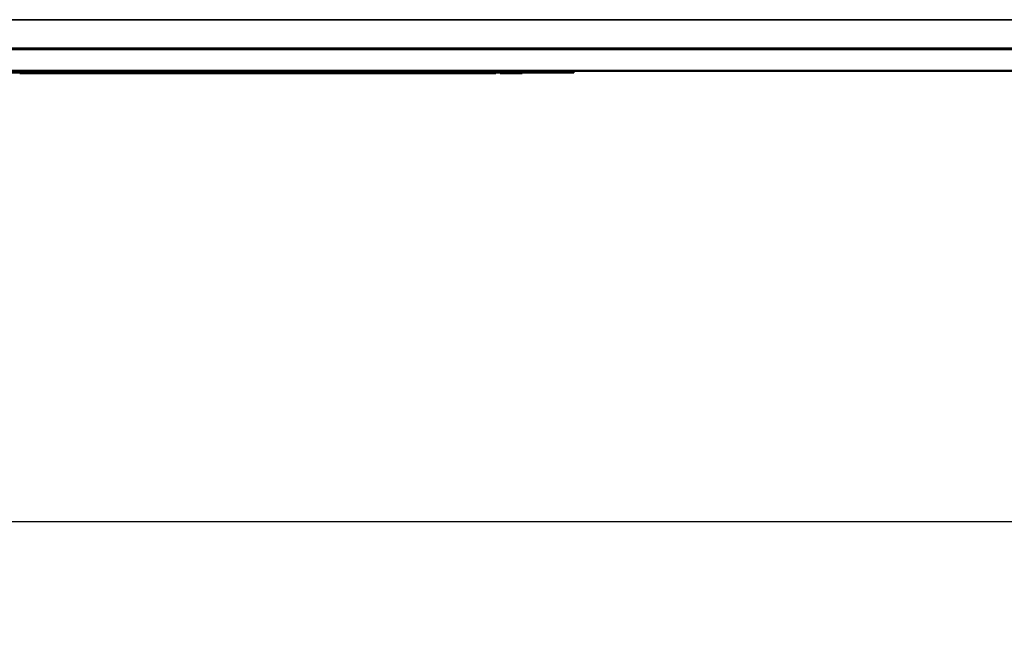
# Model space of a CAD drawing. Units: inches. Extents: x 11.8 to 87.6, y 5.9 to 43.9.
# Drawn here: x 39 to 41.9, y 33.6 to 35.4 of the extents above; entities that cross this region are included whole.
import ezdxf

# ---------------------------------------------------------------- set-up
doc = ezdxf.new("R2010")
doc.units = ezdxf.units.IN
doc.header["$MEASUREMENT"] = 0
for name, color, linetype, lineweight in [('Dimension (ANSI)', 7, 'Continuous', 25), ('Visible (ANSI)', 7, 'Continuous', 50), ('Visible Narrow (ANSI)', 7, 'Continuous', 35)]:
    doc.layers.add(name, color=color, linetype=linetype, lineweight=lineweight)
doc.styles.add('Ross DEFAULT-ANSI', font='arial.ttf')
doc.dimstyles.new('Ross Fabrication Imperial-ANSI', dxfattribs={"dimtxt": 0.5, "dimasz": 0.098425, "dimexe": 0.125, "dimexo": 0.0625, "dimgap": 0.031496, "dimtad": 0, "dimtih": 1, "dimtoh": 1, "dimrnd": 1e-08, "dimzin": 0, "dimdsep": 46, "dimtxsty": 'Ross DEFAULT-ANSI', "dimcen": 0.09, "dimdle": 0.393701, "dimclrd": 179, "dimclre": 179, "dimclrt": 179, "dimadec": 0, "dimazin": 0, "dimtfac": 0.24, "dimtofl": 0, "dimtmove": 0, "dimatfit": 3, "dimfxl": 1, "dimtolj": 1, "dimtzin": 4, "dimlwd": 25, "dimlwe": 25, "dimarcsym": 0})

# ---------------------------------------------------------------- blocks, each defined once
blk = doc.blocks.new('*D15')
at = {"layer": 'Defpoints', "color": 0, "linetype": 'Continuous', "transparency": 16777216}
for p in [(36.524, 35.3497), (58.5003, 35.3497), (36.524, 33.9149)]:
    blk.add_point(p, dxfattribs=at)
at = {"layer": 'Dimension (ANSI)', "color": 179, "linetype": 'Continuous', "lineweight": 25, "true_color": 0x262658, "transparency": 16777216}
for p, q in [((36.524, 35.2872), (36.524, 33.7899)), ((58.5003, 35.2872), (58.5003, 33.7899)), ((36.6224, 33.9149), (46.7977, 33.9149)), ((58.4019, 33.9149), (48.5575, 33.9149))]:
    blk.add_line(p, q, dxfattribs=at)
at = {"layer": 'Dimension (ANSI)', "color": 179, "linetype": 'Continuous', "true_color": 0x262658, "transparency": 16777216}
for points in [[(36.6224, 33.9313), (36.6224, 33.8985), (36.524, 33.9149)], [(58.4019, 33.9313), (58.4019, 33.8985), (58.5003, 33.9149)]]:
    blk.add_solid(points, dxfattribs=at)
at = {"layer": 'Dimension (ANSI)', "color": 179, "linetype": 'Continuous', "lineweight": 25, "true_color": 0x262658, "transparency": 16777216, "insert": (47.6776, 33.9149), "char_height": 0.5, "attachment_point": 5, "style": 'Ross DEFAULT-ANSI'}
blk.add_mtext('\\A1;21.98', dxfattribs=at)

msp = doc.modelspace()

# ---------------------------------------------------------------- linework, layer by layer
at = {"layer": 'Visible (ANSI)'}
for p, q in [((57.7018, 35.2887), (37.3258, 35.2887)), ((37.3258, 35.2867), (57.7018, 35.2867)), ((37.1829, 35.2187), (40.65, 35.2187)), ((37.3258, 35.2237), (57.7018, 35.2237)), ((39.0392, 35.2187), (39.0392, 35.2167)), ((39.1012, 35.2167), (39.0392, 35.2167)), ((39.1635, 35.2167), (39.1012, 35.2167)), ((39.1635, 35.2187), (39.1635, 35.2167)), ((39.1841, 35.2167), (39.1635, 35.2167)), ((39.1841, 35.2187), (39.1841, 35.2167)), ((39.2392, 35.2167), (39.1841, 35.2167)), ((39.2945, 35.2167), (39.2392, 35.2167)), ((39.2945, 35.2187), (39.2945, 35.2167)), ((39.3128, 35.2167), (39.2945, 35.2167)), ((39.3128, 35.2187), (39.3128, 35.2167)), ((39.3142, 35.2167), (39.3128, 35.2167)), ((39.3142, 35.2187), (39.3142, 35.2167)), ((39.3511, 35.2167), (39.3142, 35.2167)), ((39.3511, 35.2187), (39.3511, 35.2167)), ((39.3718, 35.2167), (39.3511, 35.2167)), ((39.3923, 35.2167), (39.3718, 35.2167)), ((39.3923, 35.2187), (39.3923, 35.2167)), ((39.4293, 35.2167), (39.3923, 35.2167)), ((39.4293, 35.2187), (39.4293, 35.2167)), ((39.438, 35.2167), (39.4293, 35.2167)), ((39.438, 35.2187), (39.438, 35.2167)), ((39.4463, 35.2167), (39.438, 35.2167)), ((39.4463, 35.2187), (39.4463, 35.2167)), ((39.4495, 35.2167), (39.4463, 35.2167)), ((39.4495, 35.2187), (39.4495, 35.2167)), ((39.5101, 35.2167), (39.4495, 35.2167)), ((39.565, 35.2167), (39.5101, 35.2167)), ((39.565, 35.2187), (39.565, 35.2167)), ((39.5662, 35.2167), (39.565, 35.2167)), ((39.5662, 35.2187), (39.5662, 35.2167)), ((39.5738, 35.2167), (39.5662, 35.2167)), ((39.5738, 35.2187), (39.5738, 35.2167)), ((39.5759, 35.2167), (39.5738, 35.2167)), ((39.5759, 35.2187), (39.5759, 35.2167)), ((39.6887, 35.2167), (39.5759, 35.2167)), ((39.6887, 35.2187), (39.6887, 35.2167)), ((39.7132, 35.2167), (39.6887, 35.2167)), ((39.7132, 35.2187), (39.7132, 35.2167)), ((39.7144, 35.2167), (39.7132, 35.2167)), ((39.7144, 35.2187), (39.7144, 35.2167)), ((39.7159, 35.2167), (39.7144, 35.2167)), ((39.7159, 35.2187), (39.7159, 35.2167)), ((39.7179, 35.2167), (39.7159, 35.2167)), ((39.7179, 35.2187), (39.7179, 35.2167)), ((39.7218, 35.2167), (39.7179, 35.2167)), ((39.7218, 35.2187), (39.7218, 35.2167)), ((39.7356, 35.2167), (39.7218, 35.2167)), ((39.7356, 35.2187), (39.7356, 35.2167)), ((39.7549, 35.2167), (39.7356, 35.2167)), ((39.7549, 35.2187), (39.7549, 35.2167)), ((39.7594, 35.2167), (39.7549, 35.2167)), ((39.7594, 35.2187), (39.7594, 35.2167)), ((39.8104, 35.2167), (39.7594, 35.2167)), ((39.86, 35.2167), (39.8104, 35.2167)), ((39.86, 35.2187), (39.86, 35.2167)), ((39.8639, 35.2167), (39.86, 35.2167)), ((39.8639, 35.2187), (39.8639, 35.2167)), ((39.8753, 35.2167), (39.8639, 35.2167)), ((39.8753, 35.2187), (39.8753, 35.2167)), ((39.8825, 35.2167), (39.8753, 35.2167)), ((39.8825, 35.2187), (39.8825, 35.2167)), ((39.9818, 35.2167), (39.8825, 35.2167)), ((39.9818, 35.2187), (39.9818, 35.2167)), ((39.9837, 35.2167), (39.9818, 35.2167)), ((39.9837, 35.2187), (39.9837, 35.2167)), ((40.0042, 35.2167), (39.9837, 35.2167)), ((40.0042, 35.2187), (40.0042, 35.2167)), ((40.066, 35.2167), (40.0042, 35.2167)), ((40.1125, 35.2167), (40.066, 35.2167)), ((40.1125, 35.2187), (40.1125, 35.2167)), ((40.1222, 35.2167), (40.1125, 35.2167)), ((40.1222, 35.2187), (40.1222, 35.2167)), ((40.1267, 35.2167), (40.1222, 35.2167)), ((40.1267, 35.2187), (40.1267, 35.2167)), ((40.1357, 35.2167), (40.1267, 35.2167)), ((40.1357, 35.2187), (40.1357, 35.2167)), ((40.1729, 35.2167), (40.1357, 35.2167)), ((40.1729, 35.2187), (40.1729, 35.2167)), ((40.1994, 35.2167), (40.1729, 35.2167)), ((40.1994, 35.2187), (40.1994, 35.2167)), ((40.2988, 35.2167), (40.1994, 35.2167)), ((40.2988, 35.2187), (40.2988, 35.2167)), ((40.3006, 35.2167), (40.2988, 35.2167)), ((40.3006, 35.2187), (40.3006, 35.2167)), ((40.3053, 35.2167), (40.3006, 35.2167)), ((40.3141, 35.2167), (40.3053, 35.2167)), ((40.3141, 35.2187), (40.3141, 35.2167)), ((40.3186, 35.2167), (40.3141, 35.2167)), ((40.3186, 35.2187), (40.3186, 35.2167)), ((40.3697, 35.2167), (40.3186, 35.2167)), ((40.4192, 35.2167), (40.3697, 35.2167)), ((40.4192, 35.2187), (40.4192, 35.2167)), ((40.4231, 35.2167), (40.4192, 35.2167)), ((40.4231, 35.2187), (40.4231, 35.2167)), ((40.436, 35.2187), (40.436, 35.2167)), ((40.4607, 35.2167), (40.436, 35.2167)), ((40.4607, 35.2187), (40.4607, 35.2167)), ((40.4993, 35.2167), (40.4607, 35.2167)), ((40.4993, 35.2187), (40.4993, 35.2167)), ((40.65, 35.2237), (40.65, 35.2187))]:
    msp.add_line(p, q, dxfattribs=at)
at = {"layer": 'Visible Narrow (ANSI)'}
for p, q in [((37.0462, 35.3723), (58.0493, 35.3723)), ((39.1012, 35.2187), (39.1012, 35.2167)), ((39.2392, 35.2187), (39.2392, 35.2167)), ((39.3718, 35.2187), (39.3718, 35.2167)), ((39.5101, 35.2187), (39.5101, 35.2167)), ((39.8104, 35.2187), (39.8104, 35.2167)), ((40.066, 35.2187), (40.066, 35.2167)), ((40.3053, 35.2187), (40.3053, 35.2167)), ((40.3697, 35.2187), (40.3697, 35.2167))]:
    msp.add_line(p, q, dxfattribs=at)

# ---------------------------------------------------------------- dimensions: what is measured, and where the dimension line sits
at = {"layer": 'Dimension (ANSI)', "color": 179, "linetype": 'Continuous', "lineweight": 25, "true_color": 0x262658}
dim = msp.add_linear_dim(base=(36.524, 33.9149), p1=(58.5003, 35.3497), p2=(36.524, 35.3497), angle=180, dimstyle='Ross Fabrication Imperial-ANSI', override={"dimgap": 0.031496, "dimtih": 0, "dimtoh": 0, "dimdec": 2, "dimtol": 0, "dimlim": 0, "dimtp": 0, "dimtm": 0, "dimtdec": 2, "dimatfit": 1}, dxfattribs=at)
dim.commit()
dim.dimension.update_dxf_attribs({"geometry": '*D15', "text_midpoint": (47.6776, 33.9149), "dimtype": 160})

doc.saveas('drawing.dxf')
